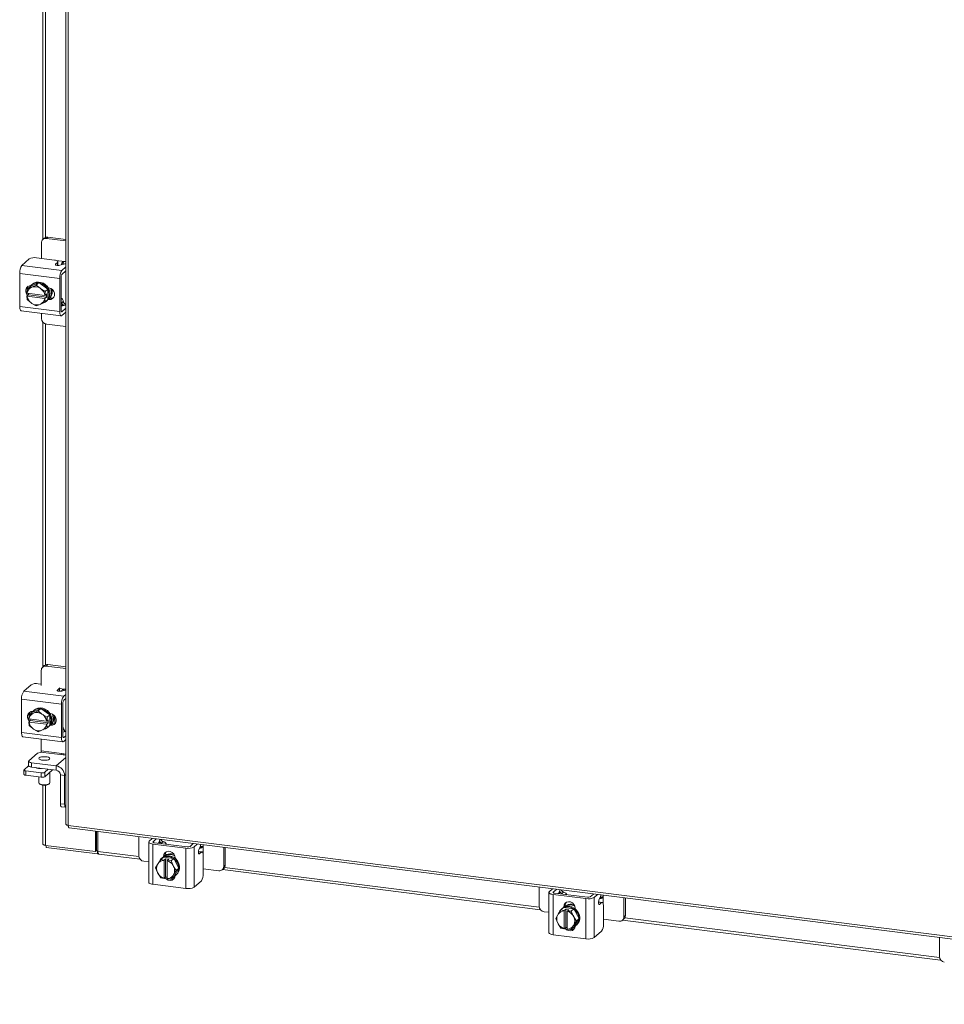
# Model space of a CAD drawing. Units: inches. Extents: x 0.4 to 16.6, y 0.2 to 10.8.
# Drawn here: x 12.4 to 14.5, y 5.2 to 7.5 of the extents above; entities that cross this region are included whole.
import ezdxf

# ---------------------------------------------------------------- set-up
doc = ezdxf.new("R2010")
doc.units = ezdxf.units.IN
doc.header["$MEASUREMENT"] = 0

msp = doc.modelspace()

# ---------------------------------------------------------------- linework, layer by layer
at = {"color": 7, "linetype": 'Continuous', "lineweight": 15}
for p, q in [((12.5235, 9.9891), (12.5235, 5.651)), ((12.5292, 9.9863), (12.5292, 5.6482)), ((12.4717, 7.6813), (12.4717, 6.9792)), ((12.4774, 6.9835), (12.4774, 7.6813)), ((12.4748, 6.9819), (12.4714, 6.9789)), ((12.4827, 6.9842), (12.4794, 6.9813)), ((12.5235, 6.9757), (12.4794, 6.9813)), ((12.5235, 6.9791), (12.4827, 6.9842)), ((12.4681, 6.9714), (12.4681, 6.9359)), ((12.424, 6.9202), (12.4407, 6.9349)), ((12.4568, 6.9373), (12.4977, 6.9321)), ((12.424, 6.9202), (12.5148, 6.9088)), ((12.5004, 6.9227), (12.505, 6.9268)), ((12.5004, 6.9227), (12.5004, 6.9213)), ((12.5019, 6.9313), (12.5205, 6.9289)), ((12.505, 6.92), (12.505, 6.9268)), ((12.5058, 6.92), (12.5058, 6.9282)), ((12.5188, 6.9229), (12.5098, 6.9204)), ((12.5179, 6.9266), (12.5141, 6.9233)), ((12.5148, 6.9088), (12.5235, 6.9165)), ((12.5235, 6.9286), (12.5205, 6.9289)), ((12.5097, 6.8906), (12.4189, 6.902)), ((12.4189, 6.8266), (12.4189, 6.902)), ((12.5097, 6.8152), (12.5097, 6.8906)), ((12.513, 6.8936), (12.513, 6.8181)), ((12.5235, 6.9075), (12.5148, 6.8998)), ((12.4354, 6.8573), (12.436, 6.8662)), ((12.4421, 6.8715), (12.436, 6.8662)), ((12.436, 6.8662), (12.4447, 6.8698)), ((12.4625, 6.8809), (12.4421, 6.8715)), ((12.4465, 6.8707), (12.4447, 6.8698)), ((12.4478, 6.8774), (12.446, 6.8758)), ((12.4465, 6.8707), (12.4565, 6.8755)), ((12.4565, 6.8755), (12.4625, 6.8809)), ((12.4565, 6.8755), (12.4651, 6.8683)), ((12.483, 6.8664), (12.4625, 6.8809)), ((12.467, 6.867), (12.4651, 6.8683)), ((12.467, 6.867), (12.4769, 6.8611)), ((12.4769, 6.8611), (12.483, 6.8664)), ((12.483, 6.8664), (12.4769, 6.861)), ((12.483, 6.8426), (12.483, 6.8664)), ((12.4836, 6.8694), (12.4848, 6.8693)), ((12.4354, 6.8573), (12.4356, 6.8572)), ((12.4354, 6.8502), (12.4389, 6.8533)), ((12.4356, 6.8501), (12.4354, 6.8502)), ((12.436, 6.8424), (12.4354, 6.8502)), ((12.476, 6.8521), (12.4356, 6.8572)), ((12.4356, 6.8501), (12.476, 6.845)), ((12.4389, 6.8565), (12.4386, 6.8568)), ((12.4389, 6.8533), (12.4389, 6.8568)), ((12.4798, 6.8482), (12.4389, 6.8533)), ((12.4763, 6.8521), (12.476, 6.8521)), ((12.476, 6.845), (12.4763, 6.8451)), ((12.4769, 6.861), (12.4763, 6.8521)), ((12.4763, 6.8521), (12.4798, 6.8552)), ((12.4798, 6.8482), (12.4763, 6.8451)), ((12.4763, 6.8451), (12.4769, 6.8373)), ((12.4798, 6.8552), (12.4798, 6.8482)), ((12.4848, 6.8428), (12.4882, 6.8457)), ((12.4882, 6.8457), (12.4855, 6.8461)), ((12.514, 6.8452), (12.513, 6.8454)), ((12.4189, 6.8266), (12.5097, 6.8152)), ((12.4447, 6.8352), (12.436, 6.8424)), ((12.4447, 6.8352), (12.4465, 6.8339)), ((12.4565, 6.8279), (12.4465, 6.8339)), ((12.4651, 6.8316), (12.4565, 6.8279)), ((12.4651, 6.8316), (12.467, 6.8324)), ((12.4769, 6.8372), (12.467, 6.8324)), ((12.4769, 6.8373), (12.483, 6.8426)), ((12.483, 6.8426), (12.4769, 6.8372)), ((12.4791, 6.8383), (12.4808, 6.8399)), ((12.4848, 6.8428), (12.4836, 6.8429)), ((12.5192, 6.8292), (12.513, 6.8299)), ((12.5188, 6.8291), (12.513, 6.8275)), ((12.5141, 6.8346), (12.5179, 6.838)), ((12.5148, 6.815), (12.5235, 6.8227)), ((12.5235, 6.8316), (12.521, 6.8295)), ((12.4222, 6.8167), (12.513, 6.8053)), ((12.4681, 6.811), (12.4681, 6.7998)), ((12.5136, 6.8151), (12.5148, 6.815)), ((12.5148, 6.806), (12.5235, 6.8137)), ((12.4717, 6.791), (12.4717, 6.0084)), ((12.4774, 6.0127), (12.4774, 6.7875)), ((12.4794, 6.787), (12.5235, 6.7815)), ((12.4678, 6.0002), (12.4678, 5.9658)), ((12.4748, 6.011), (12.4711, 6.0078)), ((12.4827, 6.0134), (12.479, 6.0101)), ((12.5235, 6.0045), (12.479, 6.0101)), ((12.5235, 6.0082), (12.4827, 6.0134)), ((12.4281, 5.953), (12.4447, 5.9676)), ((12.4281, 5.953), (12.5189, 5.9415)), ((12.4609, 5.97), (12.4678, 5.9692)), ((12.5045, 5.9554), (12.5091, 5.9595)), ((12.5045, 5.9554), (12.5045, 5.954)), ((12.5091, 5.9527), (12.5091, 5.9595)), ((12.5098, 5.9591), (12.5202, 5.9578)), ((12.5229, 5.9556), (12.5139, 5.9532)), ((12.5235, 5.9574), (12.5202, 5.9578)), ((12.5229, 5.9556), (12.5235, 5.9558)), ((12.5137, 5.9233), (12.423, 5.9348)), ((12.423, 5.8593), (12.423, 5.9348)), ((12.5189, 5.9415), (12.5235, 5.9456)), ((12.5235, 5.9367), (12.5189, 5.9326)), ((12.4462, 5.9043), (12.4401, 5.899)), ((12.4666, 5.9136), (12.4462, 5.9043)), ((12.4518, 5.9101), (12.4501, 5.9085)), ((12.4506, 5.9034), (12.4606, 5.9083)), ((12.4606, 5.9083), (12.4666, 5.9136)), ((12.4606, 5.9083), (12.4692, 5.9011)), ((12.487, 5.8991), (12.4666, 5.9136)), ((12.5137, 5.8479), (12.5137, 5.9233)), ((12.5171, 5.9263), (12.5171, 5.8509)), ((12.4395, 5.89), (12.4401, 5.8989)), ((12.4395, 5.89), (12.4397, 5.8899)), ((12.4395, 5.883), (12.443, 5.8861)), ((12.4397, 5.8829), (12.4395, 5.883)), ((12.4401, 5.8752), (12.4395, 5.883)), ((12.4801, 5.8849), (12.4397, 5.8899)), ((12.4397, 5.8829), (12.4801, 5.8778)), ((12.4401, 5.899), (12.4487, 5.9026)), ((12.443, 5.8892), (12.4427, 5.8896)), ((12.443, 5.8861), (12.443, 5.8895)), ((12.4839, 5.8809), (12.443, 5.8861)), ((12.4506, 5.9034), (12.4487, 5.9026)), ((12.471, 5.8998), (12.4692, 5.9011)), ((12.471, 5.8998), (12.481, 5.8938)), ((12.4804, 5.8849), (12.4801, 5.8849)), ((12.481, 5.8938), (12.4804, 5.8849)), ((12.4804, 5.8849), (12.4839, 5.888)), ((12.481, 5.8938), (12.487, 5.8991)), ((12.4871, 5.8991), (12.481, 5.8938)), ((12.4839, 5.888), (12.4839, 5.8809)), ((12.4871, 5.8753), (12.4871, 5.8991)), ((12.4877, 5.9022), (12.4889, 5.902)), ((12.4983, 5.8969), (12.4983, 5.8792)), ((12.502, 5.8884), (12.502, 5.8858)), ((12.4487, 5.8679), (12.4401, 5.8751)), ((12.4487, 5.8679), (12.4506, 5.8666)), ((12.4606, 5.8607), (12.4506, 5.8666)), ((12.4692, 5.8643), (12.4606, 5.8607)), ((12.4692, 5.8643), (12.471, 5.8651)), ((12.481, 5.87), (12.471, 5.8651)), ((12.4801, 5.8778), (12.4804, 5.8778)), ((12.4839, 5.8809), (12.4804, 5.8778)), ((12.4804, 5.8778), (12.481, 5.87)), ((12.481, 5.87), (12.4871, 5.8753)), ((12.487, 5.8753), (12.481, 5.87)), ((12.4831, 5.871), (12.4849, 5.8726)), ((12.4889, 5.8755), (12.4877, 5.8757)), ((12.4889, 5.8755), (12.4923, 5.8785)), ((12.4923, 5.8785), (12.4896, 5.8788)), ((12.5229, 5.8618), (12.5171, 5.8602)), ((12.5235, 5.862), (12.5229, 5.8618)), ((12.423, 5.8593), (12.5137, 5.8479)), ((12.4263, 5.8495), (12.517, 5.8381)), ((12.4678, 5.8443), (12.4678, 5.8173)), ((12.5177, 5.8479), (12.5189, 5.8477)), ((12.5189, 5.8477), (12.5235, 5.8518)), ((12.5189, 5.8388), (12.5235, 5.8429)), ((12.4678, 5.8173), (12.5146, 5.8114)), ((12.4392, 5.7936), (12.4392, 5.7837)), ((12.4593, 5.8119), (12.4399, 5.7947)), ((12.5235, 5.8074), (12.4722, 5.8138)), ((12.5235, 5.8025), (12.5018, 5.7834)), ((12.5146, 5.8114), (12.5235, 5.8103)), ((12.5178, 5.8081), (12.5181, 5.811)), ((12.4286, 5.7739), (12.4286, 5.764)), ((12.429, 5.7746), (12.4392, 5.7836)), ((12.4677, 5.7675), (12.4326, 5.7719)), ((12.4326, 5.7719), (12.4326, 5.762)), ((12.4457, 5.7904), (12.5018, 5.7834)), ((12.4457, 5.7904), (12.4457, 5.7806)), ((12.4457, 5.7806), (12.5018, 5.7735)), ((12.4581, 5.7783), (12.4581, 5.779)), ((12.4623, 5.7785), (12.4623, 5.7777)), ((12.4838, 5.7758), (12.4758, 5.7687)), ((12.4936, 5.7745), (12.4758, 5.7588)), ((12.5018, 5.7735), (12.5018, 5.7834)), ((12.4677, 5.7576), (12.4326, 5.762)), ((12.4623, 5.7583), (12.4623, 5.7446)), ((12.4677, 5.7576), (12.4677, 5.7675)), ((12.4758, 5.7687), (12.4758, 5.7588)), ((12.4873, 5.7446), (12.4873, 5.769)), ((12.5112, 5.7629), (12.521, 5.7617)), ((12.5112, 5.6973), (12.5112, 5.7629)), ((12.5235, 5.7639), (12.521, 5.7617)), ((12.521, 5.6961), (12.521, 5.7617)), ((12.4631, 5.7431), (12.4646, 5.7418)), ((12.4717, 5.7396), (12.4717, 5.6056)), ((12.4774, 5.6028), (12.4774, 5.7396)), ((12.485, 5.7418), (12.4865, 5.7431)), ((12.5112, 5.6973), (12.521, 5.6961)), ((12.5135, 5.6905), (12.5233, 5.6893)), ((12.5292, 5.6482), (15.7078, 5.2478)), ((12.5312, 5.6423), (15.7098, 5.2418)), ((12.5908, 5.5885), (12.5908, 5.6347)), ((12.5935, 5.5909), (12.5935, 5.6344)), ((12.5967, 5.589), (12.5967, 5.634)), ((12.6896, 5.6223), (12.6896, 5.5793)), ((12.7129, 5.6121), (12.7201, 5.6184)), ((12.729, 5.6173), (12.7218, 5.6109)), ((12.7364, 5.6073), (12.7364, 5.6135)), ((12.7369, 5.6153), (12.7379, 5.6162)), ((12.4774, 5.6028), (12.5908, 5.5885)), ((12.4788, 5.6027), (12.4788, 5.5983)), ((12.5958, 5.5835), (12.4788, 5.5983)), ((12.5967, 5.5913), (12.5958, 5.5906)), ((12.7119, 5.6104), (12.7119, 5.5189)), ((12.7961, 5.5964), (12.7213, 5.6058)), ((12.7213, 5.6058), (12.7213, 5.5144)), ((12.7218, 5.6109), (12.7218, 5.6098)), ((12.7247, 5.6088), (12.7995, 5.5994)), ((12.734, 5.6076), (12.7362, 5.6132)), ((12.745, 5.6112), (12.7412, 5.6078)), ((12.7517, 5.6054), (12.7517, 5.6064)), ((12.7961, 5.505), (12.7961, 5.5964)), ((12.8059, 5.6003), (12.8132, 5.6067)), ((12.8148, 5.5992), (12.8221, 5.6056)), ((12.8148, 5.5992), (12.8148, 5.5078)), ((12.8293, 5.6014), (12.8258, 5.5928)), ((12.8291, 5.5967), (12.8329, 5.6001)), ((12.8355, 5.6024), (12.8355, 5.6039)), ((12.8355, 5.6024), (12.8355, 5.5836)), ((12.8823, 5.555), (12.8823, 5.598)), ((12.8857, 5.558), (12.8857, 5.5976)), ((12.5908, 5.5885), (12.5935, 5.5909)), ((12.5958, 5.5906), (12.5935, 5.5909)), ((12.5958, 5.5906), (12.5958, 5.5835)), ((12.5958, 5.5835), (12.5973, 5.5848)), ((12.5967, 5.589), (12.6898, 5.5773)), ((12.5987, 5.5831), (12.6926, 5.5712)), ((12.7331, 5.5613), (12.7391, 5.5706)), ((12.7452, 5.5759), (12.7391, 5.5706)), ((12.7391, 5.5706), (12.7451, 5.5759)), ((12.7391, 5.5706), (12.7468, 5.569)), ((12.7422, 5.5741), (12.7404, 5.5726)), ((12.7688, 5.573), (12.7452, 5.5759)), ((12.7456, 5.5777), (12.7489, 5.5807)), ((12.7456, 5.5765), (12.7456, 5.5777)), ((12.7468, 5.569), (12.7467, 5.5687)), ((12.7467, 5.5687), (12.7467, 5.528)), ((12.7468, 5.569), (12.7503, 5.5721)), ((12.7489, 5.578), (12.7489, 5.5807)), ((12.7503, 5.5721), (12.7573, 5.5712)), ((12.7503, 5.5309), (12.7503, 5.5721)), ((12.7573, 5.5712), (12.7538, 5.5681)), ((12.7688, 5.573), (12.7627, 5.5676)), ((12.7627, 5.5677), (12.7688, 5.573)), ((12.7806, 5.5509), (12.7688, 5.573)), ((12.7719, 5.5744), (12.7719, 5.5732)), ((12.8315, 5.5873), (12.8247, 5.5881)), ((12.833, 5.5879), (12.8248, 5.5889)), ((12.8254, 5.5834), (12.8268, 5.5832)), ((12.8315, 5.5873), (12.8268, 5.5832)), ((12.8359, 5.5381), (12.8359, 5.5794)), ((12.7008, 5.5666), (12.7119, 5.5652)), ((12.7273, 5.5515), (12.732, 5.5596)), ((12.732, 5.5408), (12.7273, 5.5515)), ((12.7331, 5.5613), (12.732, 5.5596)), ((12.7538, 5.5678), (12.7538, 5.5681)), ((12.7538, 5.5681), (12.7627, 5.5677)), ((12.7538, 5.5271), (12.7538, 5.5678)), ((12.7627, 5.5676), (12.7674, 5.557)), ((12.7685, 5.555), (12.7674, 5.557)), ((12.7685, 5.555), (12.7745, 5.5455)), ((12.7688, 5.5317), (12.7806, 5.5509)), ((12.7806, 5.5509), (12.7745, 5.5455)), ((12.8359, 5.5495), (12.8711, 5.5451)), ((12.879, 5.5474), (12.8824, 5.5504)), ((12.8793, 5.5477), (13.6014, 5.4567)), ((12.8823, 5.555), (12.8857, 5.558)), ((12.8843, 5.5528), (13.5986, 5.4628)), ((12.732, 5.5408), (12.7331, 5.5388)), ((12.7391, 5.5294), (12.7331, 5.5388)), ((12.7468, 5.5278), (12.7391, 5.5294)), ((12.7468, 5.5278), (12.7467, 5.528)), ((12.7503, 5.5309), (12.7468, 5.5278)), ((12.7538, 5.5304), (12.7503, 5.5309)), ((12.7538, 5.5302), (12.7534, 5.5305)), ((12.7538, 5.5271), (12.7538, 5.5269)), ((12.7627, 5.5264), (12.7538, 5.5269)), ((12.7674, 5.5345), (12.7627, 5.5264)), ((12.7627, 5.5264), (12.7688, 5.5317)), ((12.7674, 5.5345), (12.7685, 5.5362)), ((12.7745, 5.5455), (12.7685, 5.5362)), ((12.7735, 5.5351), (12.7753, 5.5366)), ((12.7961, 5.505), (12.7213, 5.5144)), ((12.8315, 5.5224), (12.8148, 5.5078)), ((13.5985, 5.5078), (13.5985, 5.4648)), ((13.6217, 5.4976), (13.629, 5.5039)), ((13.6379, 5.5028), (13.6306, 5.4964)), ((13.6457, 5.5008), (13.6467, 5.5017)), ((13.6208, 5.4958), (13.6208, 5.4044)), ((13.705, 5.4819), (13.6302, 5.4913)), ((13.6302, 5.4913), (13.6302, 5.3999)), ((13.6306, 5.4964), (13.6306, 5.4953)), ((13.6335, 5.4943), (13.7084, 5.4849)), ((13.6428, 5.4931), (13.6451, 5.4986)), ((13.6452, 5.4928), (13.6452, 5.499)), ((13.6538, 5.4967), (13.65, 5.4933)), ((13.6605, 5.4909), (13.6605, 5.4919)), ((13.705, 5.3904), (13.705, 5.4819)), ((13.7148, 5.4858), (13.722, 5.4922)), ((13.7237, 5.4847), (13.7309, 5.4911)), ((13.7237, 5.4847), (13.7237, 5.3933)), ((13.7382, 5.4869), (13.7346, 5.4783)), ((13.738, 5.4822), (13.7418, 5.4856)), ((13.7444, 5.4879), (13.7444, 5.4894)), ((13.7444, 5.4879), (13.7444, 5.4691)), ((13.7911, 5.4405), (13.7911, 5.4835)), ((13.7945, 5.4435), (13.7945, 5.4831)), ((13.654, 5.4614), (13.648, 5.4561)), ((13.648, 5.4561), (13.654, 5.4614)), ((13.651, 5.4596), (13.6493, 5.4581)), ((13.6776, 5.4585), (13.654, 5.4614)), ((13.6544, 5.4632), (13.6578, 5.4662)), ((13.6544, 5.462), (13.6544, 5.4632)), ((13.6556, 5.4545), (13.6592, 5.4576)), ((13.6578, 5.4635), (13.6578, 5.4662)), ((13.6592, 5.4576), (13.6662, 5.4567)), ((13.6592, 5.4164), (13.6592, 5.4576)), ((13.6776, 5.4585), (13.6716, 5.4531)), ((13.6716, 5.4531), (13.6776, 5.4585)), ((13.6894, 5.4364), (13.6776, 5.4585)), ((13.6807, 5.4599), (13.6807, 5.4587)), ((13.7403, 5.4728), (13.7336, 5.4736)), ((13.7419, 5.4734), (13.7337, 5.4744)), ((13.7343, 5.4689), (13.7357, 5.4687)), ((13.7403, 5.4728), (13.7357, 5.4687)), ((13.7447, 5.4236), (13.7447, 5.4649)), ((13.6097, 5.4521), (13.6208, 5.4507)), ((13.6362, 5.437), (13.6408, 5.4451)), ((13.6408, 5.4263), (13.6362, 5.437)), ((13.6419, 5.4468), (13.6408, 5.4451)), ((13.6419, 5.4468), (13.648, 5.4561)), ((13.648, 5.4561), (13.6556, 5.4545)), ((13.6556, 5.4545), (13.6556, 5.4542)), ((13.6556, 5.4542), (13.6556, 5.4135)), ((13.6626, 5.4533), (13.6627, 5.4536)), ((13.6626, 5.4126), (13.6626, 5.4533)), ((13.6662, 5.4567), (13.6627, 5.4536)), ((13.6627, 5.4536), (13.6716, 5.4531)), ((13.6716, 5.4531), (13.6763, 5.4425)), ((13.6773, 5.4405), (13.6763, 5.4425)), ((13.6773, 5.4405), (13.6834, 5.431)), ((13.6776, 5.4172), (13.6894, 5.4364)), ((13.6894, 5.4364), (13.6834, 5.431)), ((13.7447, 5.435), (13.7799, 5.4306)), ((13.7879, 5.4329), (13.7912, 5.4359)), ((13.7911, 5.4405), (13.7945, 5.4435)), ((13.7932, 5.4383), (14.5078, 5.3483)), ((13.6408, 5.4263), (13.6419, 5.4243)), ((13.648, 5.4149), (13.6419, 5.4243)), ((13.6556, 5.4133), (13.648, 5.4149)), ((13.6592, 5.4164), (13.6556, 5.4133)), ((13.6556, 5.4133), (13.6556, 5.4135)), ((13.6626, 5.4159), (13.6592, 5.4164)), ((13.6626, 5.4157), (13.6623, 5.416)), ((13.6626, 5.4126), (13.6627, 5.4124)), ((13.6716, 5.4119), (13.6627, 5.4124)), ((13.6763, 5.42), (13.6716, 5.4119)), ((13.6716, 5.4119), (13.6776, 5.4172)), ((13.6763, 5.42), (13.6773, 5.4217)), ((13.6834, 5.431), (13.6773, 5.4217)), ((13.6823, 5.4206), (13.6841, 5.4221)), ((13.7882, 5.4332), (14.5106, 5.3422)), ((13.705, 5.3904), (13.6302, 5.3999)), ((13.7403, 5.4079), (13.7237, 5.3933)), ((14.5077, 5.3932), (14.5077, 5.3502))]:
    msp.add_line(p, q, dxfattribs=at)
at = {"color": 7, "linetype": 'Continuous', "lineweight": 15, "flags": 128}
for points in [[(12.505, 6.9268), (12.5057, 6.9276), (12.5058, 6.9284), (12.5055, 6.9292), (12.5047, 6.93), (12.5035, 6.9307), (12.5019, 6.9313), (12.4999, 6.9318), (12.4977, 6.9321)], [(12.5098, 6.9204), (12.5081, 6.9201), (12.5062, 6.92), (12.5042, 6.9201), (12.5025, 6.9203), (12.5011, 6.9208), (12.5002, 6.9214), (12.5, 6.922), (12.5004, 6.9227)], [(12.5173, 6.9225), (12.5175, 6.9238), (12.5179, 6.9266)], [(12.4371, 6.8518), (12.437, 6.8519), (12.4341, 6.8558), (12.4325, 6.8603), (12.4325, 6.8649), (12.4341, 6.869), (12.437, 6.8722), (12.4409, 6.874), (12.4445, 6.8743)], [(12.4425, 6.8717), (12.445, 6.8749), (12.4492, 6.8781), (12.4542, 6.8801), (12.4597, 6.8808), (12.4653, 6.8801), (12.4708, 6.878), (12.4758, 6.8748), (12.48, 6.8705), (12.4832, 6.8654), (12.4852, 6.8598), (12.4859, 6.8541)], [(12.4478, 6.8774), (12.451, 6.8797), (12.456, 6.8817), (12.4615, 6.8824), (12.4671, 6.8816), (12.4726, 6.8796), (12.4776, 6.8763), (12.4818, 6.872), (12.485, 6.867), (12.487, 6.8614), (12.4877, 6.8557)], [(12.4848, 6.8693), (12.4893, 6.8679), (12.4933, 6.8651), (12.4962, 6.8612), (12.4978, 6.8567), (12.4978, 6.8521), (12.4962, 6.848), (12.4933, 6.8448), (12.4893, 6.843), (12.4848, 6.8428)], [(12.4892, 6.8679), (12.4904, 6.8643), (12.491, 6.8586)], [(12.492, 6.8664), (12.4921, 6.8659), (12.4928, 6.8602)], [(12.4956, 6.8471), (12.4927, 6.846), (12.4882, 6.8457)], [(12.5179, 6.838), (12.5175, 6.8401), (12.517, 6.8419), (12.5163, 6.8434), (12.5155, 6.8444), (12.5146, 6.8451), (12.5137, 6.8453), (12.513, 6.8451)], [(12.4222, 6.8167), (12.4221, 6.8168), (12.4212, 6.8173), (12.4204, 6.8183), (12.4198, 6.8198), (12.4193, 6.8217), (12.419, 6.824), (12.4189, 6.8266)], [(12.5097, 6.8152), (12.5098, 6.8126), (12.51, 6.8103), (12.5105, 6.8083), (12.5112, 6.8068), (12.5119, 6.8058), (12.5128, 6.8053), (12.5138, 6.8054), (12.5148, 6.806)], [(12.5148, 6.815), (12.5144, 6.8148), (12.5141, 6.8147), (12.5138, 6.8149), (12.5135, 6.8153), (12.5133, 6.8158), (12.5131, 6.8165), (12.513, 6.8173), (12.513, 6.8181)], [(12.5139, 5.9532), (12.5122, 5.9528), (12.5103, 5.9527), (12.5083, 5.9528), (12.5066, 5.9531), (12.5052, 5.9536), (12.5043, 5.9541), (12.5041, 5.9548), (12.5045, 5.9554)], [(12.5091, 5.9595), (12.5097, 5.9603), (12.5098, 5.9605)], [(12.4412, 5.8845), (12.4411, 5.8846), (12.4381, 5.8885), (12.4366, 5.8931), (12.4366, 5.8977), (12.4381, 5.9018), (12.4411, 5.9049), (12.445, 5.9067), (12.4487, 5.907)], [(12.4466, 5.9045), (12.4491, 5.9076), (12.4533, 5.9109), (12.4583, 5.9129), (12.4638, 5.9135), (12.4694, 5.9128), (12.4749, 5.9108), (12.4799, 5.9075), (12.4841, 5.9032), (12.4873, 5.8981), (12.4893, 5.8926), (12.49, 5.8868)], [(12.4518, 5.9101), (12.4551, 5.9124), (12.4601, 5.9144), (12.4655, 5.9151), (12.4712, 5.9144), (12.4767, 5.9123), (12.4817, 5.9091), (12.4859, 5.9048), (12.4891, 5.8997), (12.4911, 5.8941), (12.4918, 5.8884)], [(12.4889, 5.902), (12.4934, 5.9006), (12.4973, 5.8978), (12.5003, 5.8939), (12.5018, 5.8894), (12.5018, 5.8848), (12.5003, 5.8807), (12.4973, 5.8775), (12.4934, 5.8757), (12.4889, 5.8755)], [(12.4933, 5.9007), (12.4944, 5.8971), (12.4951, 5.8914)], [(12.4961, 5.8989), (12.4962, 5.8986), (12.4969, 5.8929)], [(12.4997, 5.8799), (12.4968, 5.8787), (12.4923, 5.8785)], [(12.4263, 5.8495), (12.4262, 5.8495), (12.4253, 5.85), (12.4245, 5.851), (12.4239, 5.8525), (12.4234, 5.8545), (12.4231, 5.8568), (12.423, 5.8593)], [(12.5137, 5.8479), (12.5138, 5.8453), (12.5141, 5.843), (12.5146, 5.8411), (12.5152, 5.8396), (12.516, 5.8386), (12.5169, 5.8381), (12.5179, 5.8381), (12.5189, 5.8388)], [(12.5189, 5.8477), (12.5185, 5.8475), (12.5182, 5.8475), (12.5179, 5.8477), (12.5176, 5.848), (12.5174, 5.8485), (12.5172, 5.8492), (12.5171, 5.85), (12.5171, 5.8509)], [(12.4678, 5.8173), (12.4677, 5.8156), (12.4676, 5.814)], [(12.4399, 5.7947), (12.4394, 5.7941), (12.4392, 5.7935), (12.4395, 5.7928), (12.4401, 5.7922), (12.4411, 5.7916), (12.4424, 5.7911), (12.4439, 5.7907), (12.4457, 5.7904)], [(12.4865, 5.7987), (12.4843, 5.7974), (12.4809, 5.7965), (12.4768, 5.796), (12.4725, 5.796), (12.4684, 5.7966), (12.4651, 5.7975), (12.463, 5.7988), (12.4623, 5.8002), (12.4631, 5.8016), (12.4653, 5.8029), (12.4687, 5.8038), (12.4728, 5.8042), (12.4771, 5.8042), (12.4812, 5.8037), (12.4845, 5.8028), (12.4866, 5.8015), (12.4873, 5.8001), (12.4865, 5.7987)], [(12.5144, 5.8085), (12.5145, 5.8097), (12.5146, 5.8114)], [(12.429, 5.7746), (12.4287, 5.7742), (12.4286, 5.7738), (12.4287, 5.7734), (12.4291, 5.773), (12.4297, 5.7726), (12.4306, 5.7723), (12.4315, 5.7721), (12.4326, 5.7719)], [(12.4457, 5.7806), (12.4439, 5.7809), (12.4424, 5.7813), (12.4411, 5.7818), (12.4401, 5.7823), (12.4395, 5.7829), (12.4392, 5.7836), (12.4392, 5.7837)], [(12.4326, 5.762), (12.4315, 5.7622), (12.4306, 5.7625), (12.4297, 5.7628), (12.4291, 5.7631), (12.4287, 5.7635), (12.4286, 5.7639), (12.4286, 5.764)], [(12.4623, 5.7446), (12.463, 5.7432), (12.4651, 5.742), (12.4684, 5.741), (12.4725, 5.7405), (12.4768, 5.7405), (12.4809, 5.741), (12.4843, 5.7419), (12.4865, 5.7431)], [(12.4865, 5.7431), (12.4873, 5.7446), (12.4873, 5.7446)], [(12.5135, 5.6905), (12.5134, 5.6905), (12.5128, 5.6909), (12.5122, 5.6916), (12.5118, 5.6926), (12.5115, 5.694), (12.5113, 5.6956), (12.5112, 5.6973)], [(12.521, 5.6961), (12.5211, 5.6943), (12.5213, 5.6927), (12.5216, 5.6914), (12.522, 5.6903), (12.5226, 5.6896), (12.5232, 5.6893), (12.5235, 5.6893)], [(12.7362, 5.6132), (12.7368, 5.6148), (12.7371, 5.6163)], [(12.4774, 5.6028), (12.4759, 5.6031), (12.4745, 5.6034), (12.4734, 5.6039), (12.4725, 5.6044), (12.472, 5.6049), (12.4717, 5.6055), (12.4717, 5.6056)], [(12.7129, 5.6121), (12.7121, 5.6111), (12.7119, 5.6102), (12.7123, 5.6093), (12.7132, 5.6084), (12.7146, 5.6075), (12.7165, 5.6068), (12.7188, 5.6063), (12.7213, 5.6058)], [(12.7247, 5.6088), (12.7238, 5.6089), (12.723, 5.6091), (12.7224, 5.6094), (12.7219, 5.6097), (12.7216, 5.61), (12.7214, 5.6103), (12.7215, 5.6106), (12.7218, 5.6109)], [(12.7515, 5.6054), (12.7517, 5.6061), (12.7516, 5.6071), (12.7511, 5.608), (12.7501, 5.6089), (12.7488, 5.6097), (12.7471, 5.6105), (12.745, 5.6112)], [(12.8268, 5.5832), (12.8261, 5.5829), (12.8255, 5.5832), (12.825, 5.5842), (12.8248, 5.5856), (12.8247, 5.5874), (12.8249, 5.5893), (12.8252, 5.5912), (12.8258, 5.5928)], [(12.8329, 5.6001), (12.8301, 5.6), (12.8287, 5.6)], [(12.8302, 5.6046), (12.8298, 5.6031), (12.8293, 5.6014)], [(12.5987, 5.5831), (12.5986, 5.5831), (12.5981, 5.5834), (12.5976, 5.584), (12.5972, 5.5849), (12.5969, 5.5861), (12.5967, 5.5875), (12.5967, 5.589)], [(12.7456, 5.5777), (12.7464, 5.5822), (12.7487, 5.5859), (12.7522, 5.5884), (12.7564, 5.5894), (12.761, 5.5888), (12.7653, 5.5867), (12.7688, 5.5833), (12.7711, 5.5791), (12.7719, 5.5744)], [(12.7489, 5.5807), (12.7497, 5.5851), (12.7513, 5.5879)], [(12.757, 5.5774), (12.7626, 5.576), (12.7678, 5.5733), (12.7725, 5.5695), (12.7762, 5.5648), (12.7788, 5.5594), (12.7802, 5.5537), (12.7802, 5.5481), (12.7788, 5.5427), (12.7762, 5.538), (12.7725, 5.5342), (12.769, 5.5321)], [(12.7587, 5.579), (12.7643, 5.5776), (12.7696, 5.5749), (12.7742, 5.5711), (12.778, 5.5664), (12.7806, 5.561), (12.7819, 5.5553), (12.7819, 5.5496), (12.7806, 5.5443), (12.778, 5.5396), (12.7753, 5.5366)], [(12.7621, 5.5819), (12.7677, 5.5805), (12.7711, 5.579)], [(12.7639, 5.5835), (12.7695, 5.5821), (12.7699, 5.5819)], [(12.8359, 5.5794), (12.8358, 5.5816), (12.8355, 5.5836), (12.8351, 5.5853), (12.8346, 5.5866), (12.8339, 5.5875), (12.8331, 5.5879), (12.8323, 5.5878), (12.8315, 5.5873)], [(12.7718, 5.5338), (12.7711, 5.5303), (12.7688, 5.5266), (12.7653, 5.5241), (12.761, 5.5231), (12.7564, 5.5236), (12.7522, 5.5258), (12.7487, 5.5291), (12.7485, 5.5293)], [(12.7213, 5.5144), (12.7188, 5.5148), (12.7165, 5.5154), (12.7146, 5.5161), (12.7132, 5.5169), (12.7123, 5.5178), (12.7119, 5.5188), (12.7119, 5.5189)], [(13.6451, 5.4986), (13.6456, 5.5003), (13.6459, 5.5018)], [(13.6217, 5.4976), (13.621, 5.4966), (13.6208, 5.4957), (13.6212, 5.4948), (13.6221, 5.4939), (13.6235, 5.493), (13.6254, 5.4923), (13.6276, 5.4917), (13.6302, 5.4913)], [(13.6335, 5.4943), (13.6326, 5.4944), (13.6319, 5.4946), (13.6312, 5.4949), (13.6307, 5.4952), (13.6304, 5.4955), (13.6303, 5.4958), (13.6304, 5.4961), (13.6306, 5.4964)], [(13.6603, 5.4909), (13.6605, 5.4916), (13.6604, 5.4925), (13.6599, 5.4935), (13.659, 5.4944), (13.6576, 5.4952), (13.6559, 5.496), (13.6538, 5.4967)], [(13.7418, 5.4856), (13.7389, 5.4855), (13.7376, 5.4855)], [(13.739, 5.4901), (13.7387, 5.4886), (13.7382, 5.4869)], [(13.654, 5.4614), (13.654, 5.4614), (13.654, 5.4614), (13.654, 5.4614), (13.654, 5.4614), (13.654, 5.4614), (13.654, 5.4614), (13.654, 5.4614), (13.654, 5.4614)], [(13.6544, 5.4632), (13.6552, 5.4677), (13.6575, 5.4714), (13.661, 5.4739), (13.6653, 5.4749), (13.6699, 5.4743), (13.6741, 5.4722), (13.6776, 5.4688), (13.6799, 5.4646), (13.6807, 5.4599)], [(13.6578, 5.4662), (13.6586, 5.4706), (13.6601, 5.4734)], [(13.6658, 5.4629), (13.6714, 5.4615), (13.6767, 5.4588), (13.6813, 5.455), (13.6851, 5.4503), (13.6877, 5.4449), (13.689, 5.4392), (13.689, 5.4336), (13.6877, 5.4282), (13.6851, 5.4235), (13.6813, 5.4197), (13.6779, 5.4176)], [(13.6676, 5.4645), (13.6732, 5.4631), (13.6784, 5.4604), (13.6831, 5.4566), (13.6868, 5.4519), (13.6894, 5.4465), (13.6908, 5.4408), (13.6908, 5.4351), (13.6894, 5.4298), (13.6868, 5.4251), (13.6841, 5.4221)], [(13.6709, 5.4674), (13.6765, 5.466), (13.68, 5.4645)], [(13.6727, 5.469), (13.6783, 5.4676), (13.6788, 5.4674)], [(13.7357, 5.4687), (13.735, 5.4684), (13.7344, 5.4687), (13.7339, 5.4696), (13.7336, 5.4711), (13.7335, 5.4728), (13.7337, 5.4748), (13.7341, 5.4767), (13.7346, 5.4783)], [(13.7447, 5.4649), (13.7446, 5.4671), (13.7444, 5.4691), (13.744, 5.4708), (13.7434, 5.4721), (13.7428, 5.473), (13.742, 5.4734), (13.7412, 5.4733), (13.7403, 5.4728)], [(13.648, 5.4561), (13.648, 5.4561), (13.648, 5.4561), (13.648, 5.4561), (13.648, 5.4561), (13.648, 5.4561), (13.648, 5.4561), (13.648, 5.4561), (13.648, 5.4561)], [(13.6807, 5.4193), (13.6799, 5.4158), (13.6776, 5.4121), (13.6741, 5.4096), (13.6699, 5.4086), (13.6653, 5.4091), (13.661, 5.4112), (13.6575, 5.4146), (13.6574, 5.4148)], [(13.6302, 5.3999), (13.6276, 5.4003), (13.6254, 5.4009), (13.6235, 5.4016), (13.6221, 5.4024), (13.6212, 5.4033), (13.6208, 5.4042), (13.6208, 5.4044)]]:
    msp.add_lwpolyline(points, dxfattribs=at)
at = {"color": 7, "linetype": 'Continuous', "lineweight": 15}
for centre, radius, start, end in [((12.4779, 6.9716), 0.00977, 81.3985, 181.4207), ((12.4813, 6.9743), 0.01, 81.8415, 130.6612), ((12.4522, 6.9131), 0.0246, 79.2261, 117.8885), ((12.4474, 6.9038), 0.0285, 144.9309, 183.5931), ((12.4956, 6.928), 0.0191, 339.9489, 345.6796), ((12.5226, 6.9075), 0.0159, 86.5413, 103.7715), ((12.5381, 6.8924), 0.0285, 144.9309, 183.5931), ((12.5228, 6.8942), 0.00984, 144.9314, 183.5921), ((12.4477, 6.8657), 0.0121, 143.7279, 185.5307), ((12.4529, 6.8544), 0.0175, 118.1594, 170.7657), ((12.4381, 6.8649), 0.00243, 147.9356, 148.5313), ((12.4535, 6.8511), 0.0208, 56.0011, 109.6374), ((12.4521, 6.8479), 0.0243, 10.1074, 52.2682), ((12.4871, 6.8686), 0.00464, 208.0016, 208.3492), ((12.4595, 6.8544), 0.0243, 190.1069, 232.2688), ((12.4587, 6.8479), 0.0175, 298.1601, 350.765), ((12.481, 6.8632), 0.00464, 208.0016, 208.3492), ((12.467, 6.8552), 0.0207, 311.9787, 1.1567), ((12.4645, 6.8539), 0.0214, 328.5015, 0.6571), ((12.4698, 6.8583), 0.0212, 324.046, 0.7375), ((12.4718, 6.8599), 0.021, 318.1385, 0.8337), ((12.439, 6.844), 0.00336, 207.9358, 208.415), ((12.4581, 6.8511), 0.0208, 236.0011, 289.6374), ((12.466, 6.8532), 0.0198, 282.4317, 325.5225), ((12.4798, 6.8355), 0.00334, 148.0173, 148.4495), ((12.4858, 6.8408), 0.00334, 148.0173, 148.4495), ((12.5122, 6.834), 0.002, 20.0983, 66.2553), ((12.5226, 6.8136), 0.0159, 86.5413, 103.7715), ((12.4812, 6.8), 0.0131, 181.0594, 261.7598), ((12.4776, 6.0004), 0.00977, 81.3988, 181.4204), ((12.4813, 6.0035), 0.01, 81.8422, 130.6613), ((12.4515, 5.9366), 0.0285, 144.9306, 183.5933), ((12.4563, 5.9459), 0.0246, 79.2258, 117.8887), ((12.5422, 5.9251), 0.0285, 144.9306, 183.5933), ((12.5269, 5.9269), 0.00984, 144.9312, 183.5928), ((12.4518, 5.8984), 0.0121, 143.726, 185.5321), ((12.4576, 5.8839), 0.0208, 56, 109.6385), ((12.457, 5.8871), 0.0175, 118.1595, 170.7651), ((12.4636, 5.8871), 0.0243, 190.1074, 232.2687), ((12.4414, 5.8981), 0.00157, 147.6425, 148.5589), ((12.4562, 5.8806), 0.0243, 10.1079, 52.2681), ((12.4829, 5.8948), 0.00218, 207.9138, 208.6506), ((12.4711, 5.888), 0.0207, 311.9762, 1.159), ((12.4686, 5.8866), 0.0214, 328.5018, 0.6568), ((12.489, 5.9001), 0.00218, 207.9138, 208.6506), ((12.4739, 5.8911), 0.0212, 324.0473, 0.7365), ((12.4758, 5.8926), 0.021, 318.1387, 0.8335), ((12.442, 5.8762), 0.00218, 207.9138, 208.6506), ((12.4622, 5.8839), 0.0208, 235.9991, 289.6394), ((12.4628, 5.8806), 0.0175, 298.1602, 350.7645), ((12.47, 5.8859), 0.0198, 282.4264, 325.5271), ((12.4824, 5.8692), 0.00157, 147.6425, 148.5589), ((12.4884, 5.8745), 0.00157, 147.6425, 148.5589), ((12.4685, 5.7945), 0.0197, 79.2256, 117.8888), ((12.4652, 5.8074), 0.0299, 249.3493, 276.2891), ((12.4603, 5.7774), 0.00235, 138.0648, 156.751), ((12.4986, 5.7612), 0.0223, 1.0578, 81.7617), ((12.5003, 5.7627), 0.0109, 1.0578, 81.7615), ((12.47, 5.7796), 0.0123, 259.2252, 297.8893), ((12.47, 5.7697), 0.0123, 259.2252, 297.8893), ((12.4748, 5.7599), 0.0208, 240.4657, 299.5345), ((12.7403, 5.606), 0.002, 16.5756, 62.7149), ((12.8015, 5.6244), 0.0285, 259.2261, 297.8883), ((12.8013, 5.609), 0.00984, 259.2271, 297.8878), ((12.8315, 5.5778), 0.0191, 97.1411, 102.8708), ((12.7027, 5.5795), 0.0131, 181.0592, 261.7601), ((12.7474, 5.5512), 0.0175, 92.0535, 144.6598), ((12.7534, 5.5578), 0.0196, 117.1527, 157.1137), ((12.7387, 5.5714), 0.000913, 293.567, 295.1468), ((12.7557, 5.5585), 0.0207, 81.6629, 130.8391), ((12.7448, 5.5768), 0.000913, 293.567, 295.1468), ((12.754, 5.5562), 0.0214, 82.1846, 113.1081), ((12.7609, 5.5626), 0.021, 81.9863, 124.6797), ((12.7592, 5.5609), 0.0212, 82.0827, 118.772), ((12.768, 5.5719), 0.00126, 54.192, 55.4641), ((12.7505, 5.5502), 0.0208, 153.182, 206.818), ((12.7465, 5.5447), 0.0243, 30.5505, 72.7124), ((12.762, 5.5666), 0.00126, 54.192, 55.4641), ((12.75, 5.5456), 0.0208, 333.1815, 26.8185), ((12.8725, 5.5548), 0.00977, 261.3998, 1.4195), ((12.8757, 5.5578), 0.01, 312.1568, 0.9776), ((12.7539, 5.5512), 0.0243, 210.5516, 252.7113), ((12.74, 5.5306), 0.00146, 233.9085, 235.0124), ((12.7531, 5.5447), 0.0175, 272.0549, 324.6585), ((12.7637, 5.5381), 0.0121, 255.7705, 299.0634), ((12.7624, 5.5272), 0.000885, 293.9959, 295.6318), ((12.8113, 5.5366), 0.0246, 324.9312, 3.5929), ((12.8015, 5.533), 0.0285, 259.2261, 297.8883), ((13.6491, 5.4915), 0.002, 16.5716, 62.7161), ((13.7103, 5.5099), 0.0285, 259.2262, 297.8883), ((13.7102, 5.4945), 0.00984, 259.2264, 297.8885), ((13.7403, 5.4633), 0.0191, 97.1384, 102.8721), ((13.6116, 5.465), 0.0131, 181.0594, 261.7598), ((13.6623, 5.4433), 0.0196, 117.1528, 157.1139), ((13.6646, 5.444), 0.0207, 81.6624, 130.8398), ((13.6629, 5.4417), 0.0214, 82.1846, 113.1083), ((13.6698, 5.4481), 0.021, 81.9862, 124.6801), ((13.668, 5.4464), 0.0212, 82.0827, 118.7721), ((13.6747, 5.4543), 0.00504, 54.6422, 54.9608), ((13.6594, 5.4357), 0.0208, 153.181, 206.819), ((13.6562, 5.4367), 0.0175, 92.0535, 144.6598), ((13.6554, 5.4301), 0.0243, 30.5503, 72.7125), ((13.6687, 5.449), 0.00504, 54.6422, 54.9608), ((13.6588, 5.4311), 0.0208, 333.1818, 26.8182), ((13.7814, 5.4403), 0.00977, 261.3996, 1.4196), ((13.7845, 5.4433), 0.01, 312.1577, 0.9774), ((13.6628, 5.4367), 0.0243, 210.5516, 252.7113), ((13.6488, 5.416), 0.00135, 233.8618, 235.0592), ((13.662, 5.4301), 0.0175, 272.0547, 324.6588), ((13.6725, 5.4236), 0.0121, 255.77, 299.0638), ((13.7202, 5.4221), 0.0246, 324.9312, 3.5929), ((13.6713, 5.4126), 0.000753, 293.8859, 295.8083), ((13.7103, 5.4185), 0.0285, 259.2262, 297.8883), ((14.5208, 5.3505), 0.0131, 181.0593, 261.7598)]:
    msp.add_arc(centre, radius, start, end, dxfattribs=at)
for points, knots in [([(12.5205, 6.9289), (12.5199, 6.9289), (12.5186, 6.929), (12.5169, 6.9282), (12.5156, 6.9269), (12.5147, 6.9252), (12.5143, 6.924), (12.5141, 6.9234), (12.5141, 6.9233)], [0, 0, 0, 0, 0.202264, 0.404633, 0.603116, 0.787975, 0.968976, 1, 1, 1, 1]), ([(12.5179, 6.9266), (12.518, 6.9273), (12.5181, 6.9281), (12.5185, 6.9287), (12.5185, 6.9288)], [0, 0, 0, 0, 0.879549, 1, 1, 1, 1]), ([(12.5141, 6.8346), (12.5143, 6.8343), (12.5146, 6.8335), (12.5156, 6.832), (12.5169, 6.8307), (12.5182, 6.8297), (12.5192, 6.8294), (12.5196, 6.8292)], [0, 0, 0, 0, 0.2220206, 0.4451635, 0.6471944, 0.8513438, 1, 1, 1, 1]), ([(12.5235, 6.8321), (12.523, 6.8322), (12.5219, 6.8324), (12.5203, 6.8336), (12.519, 6.8351), (12.5182, 6.8367), (12.518, 6.8376), (12.5179, 6.838)], [0, 0, 0, 0, 0.179513, 0.400477, 0.620413, 0.836428, 1, 1, 1, 1]), ([(12.5202, 5.9578), (12.5198, 5.9578), (12.519, 5.9579), (12.5179, 5.9576), (12.5169, 5.9571), (12.516, 5.9564), (12.5152, 5.9556), (12.5146, 5.9545), (12.5142, 5.9537), (12.5141, 5.9533), (12.5141, 5.9532)], [0, 0, 0, 0, 0.142312, 0.2845, 0.42692, 0.568468, 0.702669, 0.838876, 0.982363, 1, 1, 1, 1]), ([(12.5199, 5.958), (12.5198, 5.9578), (12.5191, 5.9568), (12.5187, 5.9555), (12.5184, 5.9544)], [0, 0, 0, 0, 0.172562, 1, 1, 1, 1]), ([(12.5171, 5.8711), (12.5174, 5.8705), (12.518, 5.8689), (12.5191, 5.8661), (12.5204, 5.8638), (12.5214, 5.8625), (12.5222, 5.8619), (12.5225, 5.8617)], [0, 0, 0, 0, 0.259268, 0.616276, 0.775205, 0.910819, 1, 1, 1, 1]), ([(12.5292, 5.6482), (12.5282, 5.6484), (12.5261, 5.6488), (12.5242, 5.6498), (12.5233, 5.6506), (12.5236, 5.651), (12.5236, 5.651)], [0, 0, 0, 0, 0.324776, 0.649562, 0.974349, 1, 1, 1, 1]), ([(12.5313, 5.6423), (12.5312, 5.6423), (12.5308, 5.6421), (12.5301, 5.6431), (12.5294, 5.6451), (12.5292, 5.6472), (12.5292, 5.6482)], [0, 0, 0, 0, 0.025651, 0.350427, 0.675218, 1, 1, 1, 1]), ([(12.7365, 5.614), (12.7366, 5.6137), (12.7367, 5.6127), (12.7375, 5.6111), (12.7387, 5.6096), (12.74, 5.6086), (12.7408, 5.608), (12.7411, 5.6078), (12.7412, 5.6078)], [0, 0, 0, 0, 0.125483, 0.347336, 0.56492, 0.767564, 0.965985, 1, 1, 1, 1]), ([(12.745, 5.6112), (12.7445, 5.6114), (12.7434, 5.6117), (12.7418, 5.613), (12.7406, 5.6144), (12.7403, 5.6155), (12.7401, 5.6159)], [0, 0, 0, 0, 0.268858, 0.538119, 0.800279, 1, 1, 1, 1]), ([(12.8291, 5.5967), (12.8297, 5.5968), (12.831, 5.597), (12.8329, 5.5977), (12.8343, 5.5989), (12.8352, 5.6003), (12.8355, 5.6015), (12.8355, 5.6023), (12.8355, 5.6024)], [0, 0, 0, 0, 0.1999761, 0.4009585, 0.5829375, 0.7668168, 0.9635126, 1, 1, 1, 1]), ([(12.8351, 5.6005), (12.8349, 5.6004), (12.8342, 5.6001), (12.8334, 5.6001), (12.8329, 5.6001)], [0, 0, 0, 0, 0.356066, 1, 1, 1, 1]), ([(13.6454, 5.4995), (13.6454, 5.4992), (13.6455, 5.4982), (13.6464, 5.4966), (13.6476, 5.4951), (13.6489, 5.494), (13.6496, 5.4935), (13.65, 5.4933), (13.65, 5.4933)], [0, 0, 0, 0, 0.12548, 0.347337, 0.564925, 0.767564, 0.965985, 1, 1, 1, 1]), ([(13.6538, 5.4967), (13.6533, 5.4968), (13.6522, 5.4972), (13.6507, 5.4985), (13.6495, 5.4999), (13.6491, 5.501), (13.649, 5.5014)], [0, 0, 0, 0, 0.268857, 0.538111, 0.800277, 1, 1, 1, 1]), ([(13.738, 5.4822), (13.7386, 5.4823), (13.7399, 5.4825), (13.7417, 5.4832), (13.7431, 5.4843), (13.7441, 5.4858), (13.7444, 5.487), (13.7444, 5.4878), (13.7444, 5.4879)], [0, 0, 0, 0, 0.1999694, 0.4009498, 0.5829379, 0.7668162, 0.9635124, 1, 1, 1, 1]), ([(13.744, 5.486), (13.7438, 5.4859), (13.7431, 5.4856), (13.7423, 5.4856), (13.7418, 5.4856)], [0, 0, 0, 0, 0.356079, 1, 1, 1, 1])]:
    msp.add_open_spline(points, degree=3, knots=knots, dxfattribs=at)

doc.saveas('drawing.dxf')
